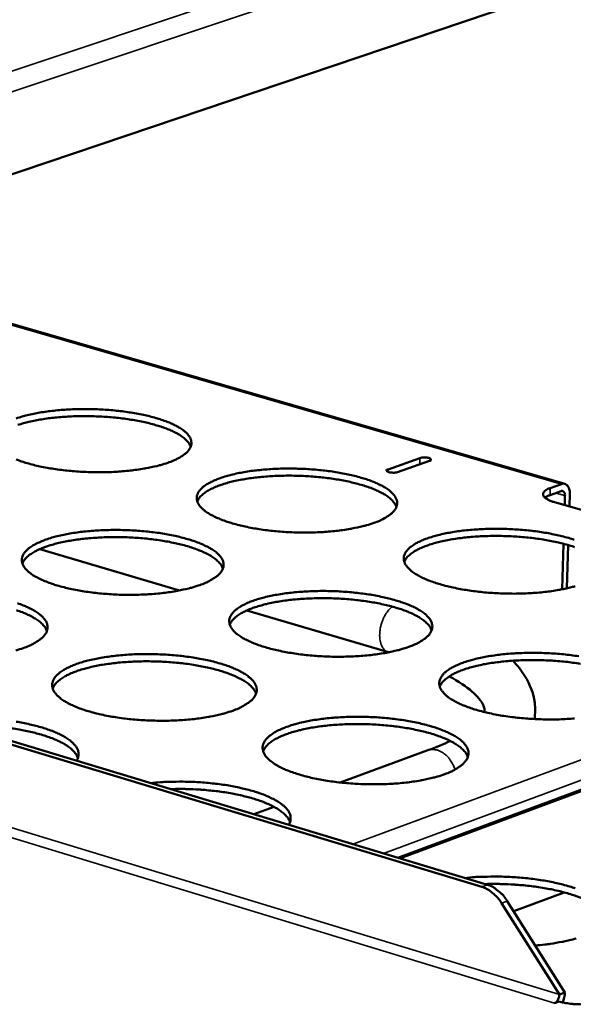
# Model space of a CAD drawing. Units: millimetres. Extents: x 65 to 5840, y 100 to 4100.
# Drawn here: x 5255 to 5340, y 3291 to 3442 of the extents above; entities that cross this region are included whole.
import ezdxf

# ---------------------------------------------------------------- set-up
doc = ezdxf.new("R2010")
doc.units = ezdxf.units.MM
doc.header["$LTSCALE"] = 20
doc.layers.add('Visible (ISO)', color=7, linetype='Continuous', lineweight=50)
doc.layers.add('Visible Narrow (ISO)', color=7, linetype='Continuous', lineweight=35)

msp = doc.modelspace()

# ---------------------------------------------------------------- linework, layer by layer
at = {"layer": 'Visible (ISO)'}
for p, q in [((5423.91, 3475.53), (5118.38, 3372.34)), ((5338.38, 3370.77), (5239.96, 3399.23)), ((5326.56, 3309.49), (5091.96, 3380.32)), ((5325.7, 3309.17), (5091.09, 3380.03)), ((5311.36, 3372.99), (5316.24, 3374.72)), ((5317.71, 3374.3), (5312.83, 3372.57)), ((5337.83, 3369.66), (5336.13, 3369.05)), ((5336.16, 3370.14), (5337.86, 3370.75)), ((5338.37, 3367.53), (5338.41, 3368.97)), ((5339.14, 3369.23), (5339.08, 3367.32)), ((5375.56, 3356.75), (5336.81, 3367.98)), ((5258.12, 3360.8), (5279.48, 3354.48)), ((5338, 3354.66), (5338.2, 3361.61)), ((5338.91, 3361.42), (5338.72, 3354.81)), ((5289.78, 3351.44), (5311.44, 3345.03)), ((5410.18, 3349.72), (5312.85, 3313.63)), ((5317.47, 3330.05), (5304.05, 3325.12)), ((5293.93, 3321.41), (5290.84, 3320.28)), ((5330.57, 3305.45), (5338.27, 3308.33)), ((5328.72, 3306.69), (5337.56, 3292.72)), ((5338.41, 3293.04), (5329.58, 3307.01)), ((5337.56, 3292.72), (5338.41, 3293.04)), ((5336.8, 3291.38), (5336.81, 3291.39)), ((5336.81, 3291.38), (5336.8, 3291.38)), ((5337.53, 3291.65), (5336.81, 3291.38))]:
    msp.add_line(p, q, dxfattribs=at)
at = {"layer": 'Visible (ISO)', "flags": 128}
for points in [[(5254.51, 3380.77, -0.010297), (5255.4, 3381.06, -0.011892), (5256.19, 3381.27, -0.008405), (5257.2, 3381.49, -0.009383), (5258.12, 3381.67, -0.007245), (5259.22, 3381.83, -0.007842), (5260.24, 3381.96, -0.006554), (5261.4, 3382.07, -0.006901), (5262.5, 3382.14, -0.006202), (5263.69, 3382.19, -0.006365), (5264.85, 3382.21, -0.006127), (5266.04, 3382.2, -0.006137), (5267.23, 3382.16, -0.00632), (5268.4, 3382.09, -0.006177), (5269.58, 3381.99, -0.006812), (5270.69, 3381.86, -0.006491), (5271.85, 3381.7, -0.007692), (5272.88, 3381.53, -0.007133), (5273.98, 3381.32, -0.00914), (5274.9, 3381.1, -0.008221), (5275.91, 3380.83, -0.011494), (5276.7, 3380.58, -0.009996), (5277.6, 3380.26, -0.015411), (5278.26, 3379.99, -0.012961), (5279.01, 3379.62, -0.022143), (5279.52, 3379.33, -0.01837), (5280.11, 3378.93, -0.033751), (5280.48, 3378.61, -0.02957), (5280.86, 3378.19, -0.051093), (5281.09, 3377.84, -0.049919), (5281.24, 3377.44, -0.06416), (5281.3, 3377.06, -0.064231), (5281.26, 3376.68, -0.053773), (5281.12, 3376.29, -0.054243), (5280.9, 3375.94, -0.032555), (5280.54, 3375.54, -0.036418), (5280.17, 3375.24, -0.019796), (5279.93, 3375.08, -0.005835), (5279.09, 3374.58, -0.031616), (5278.56, 3374.32, -0.020461), (5277.7, 3374)], [(5281.19, 3376.45, 0.03364), (5280.95, 3376.95, 0.060817), (5280.76, 3377.19, 0.014521), (5280.25, 3377.7, 0.031645), (5279.99, 3377.91, 0.017478), (5279.41, 3378.3, 0.021016), (5278.9, 3378.59, 0.012523), (5278.15, 3378.94, 0.014805), (5277.5, 3379.21, 0.00974), (5276.61, 3379.53, 0.011146), (5275.83, 3379.77, 0.008051), (5274.84, 3380.03, 0.008922), (5273.93, 3380.24, 0.007005), (5272.85, 3380.45, 0.00754), (5271.85, 3380.62, 0.006381), (5270.72, 3380.78, 0.006692), (5269.63, 3380.9, 0.006068), (5268.47, 3381, 0.006211), (5267.33, 3381.07, 0.006014), (5266.16, 3381.11, 0.006014), (5265, 3381.13, 0.006213), (5263.86, 3381.12, 0.006069), (5262.69, 3381.07, 0.006695), (5261.6, 3381.01, 0.006384), (5260.46, 3380.91, 0.007547), (5259.45, 3380.79, 0.00701), (5258.36, 3380.63, 0.008932), (5257.45, 3380.47, 0.00806), (5256.45, 3380.25, 0.011164), (5255.65, 3380.05, 0.009754), (5254.75, 3379.78, 0.014833)], [(5277.7, 3374, -0.009676), (5276.58, 3373.65, -0.019103), (5276.01, 3373.5, -0.001438), (5274.33, 3373.15, -0.009483), (5274.08, 3373.1, -0.007309), (5272.97, 3372.93, -0.007912), (5271.95, 3372.8, -0.006605), (5270.78, 3372.69, -0.006955), (5269.67, 3372.61, -0.006246), (5268.47, 3372.56, -0.006411), (5267.3, 3372.55, -0.00617), (5266.11, 3372.56, -0.00618), (5264.91, 3372.6, -0.006365), (5263.74, 3372.67, -0.006221), (5262.54, 3372.77, -0.006865), (5261.43, 3372.9, -0.006542), (5260.26, 3373.06, -0.007761), (5259.23, 3373.23, -0.007196), (5258.13, 3373.45, -0.009236), (5257.2, 3373.66, -0.008308), (5256.19, 3373.94, -0.011641), (5255.39, 3374.19, -0.010123), (5254.5, 3374.51, -0.01565)], [(5316.24, 3374.72, -0.025288), (5316.55, 3374.79, -0.043136), (5316.74, 3374.81, -0.011625), (5317.1, 3374.8, -0.018597), (5317.33, 3374.78, -0.04014), (5317.58, 3374.73, -0.048703), (5317.78, 3374.65, -0.107188), (5317.88, 3374.57, -0.116627), (5317.92, 3374.47, -0.286923), (5317.88, 3374.34, -0.220939), (5317.71, 3374.3)], [(5309.2, 3364.8, -0.009833), (5308.09, 3364.45, -0.019406), (5307.52, 3364.3, -0.001483), (5305.84, 3363.94, -0.009634), (5305.58, 3363.89, -0.007398), (5304.47, 3363.71, -0.008019), (5303.45, 3363.58, -0.00667), (5302.27, 3363.47, -0.007032), (5301.16, 3363.4, -0.006293), (5299.95, 3363.35, -0.006467), (5298.78, 3363.33, -0.006203), (5297.57, 3363.34, -0.00622), (5296.37, 3363.38, -0.006384), (5295.19, 3363.45, -0.006248), (5293.98, 3363.56, -0.006869), (5292.86, 3363.68, -0.006555), (5291.68, 3363.85, -0.007745), (5290.64, 3364.02, -0.007193), (5289.53, 3364.24, -0.009189), (5288.59, 3364.46, -0.008281), (5287.57, 3364.74, -0.011541), (5286.76, 3364.99, -0.010058), (5285.85, 3365.32, -0.015449), (5285.19, 3365.6, -0.013027), (5284.42, 3365.97, -0.022155), (5283.9, 3366.27, -0.018434), (5283.32, 3366.68, -0.033679), (5282.94, 3367.01, -0.029572), (5282.56, 3367.43, -0.050822), (5282.33, 3367.79, -0.049684), (5282.17, 3368.19, -0.063718), (5282.11, 3368.58, -0.063881), (5282.15, 3368.96, -0.053576), (5282.3, 3369.36, -0.054152), (5282.52, 3369.71, -0.032616), (5282.88, 3370.11, -0.036497), (5283.24, 3370.42, -0.019882), (5283.82, 3370.8, -0.023855), (5284.32, 3371.07, -0.01376), (5285.07, 3371.41, -0.016425), (5285.72, 3371.66, -0.010474), (5286.62, 3371.95, -0.012112), (5287.4, 3372.16, -0.008527), (5288.42, 3372.39, -0.009531), (5289.33, 3372.57, -0.007332), (5290.43, 3372.74, -0.007946), (5291.46, 3372.86, -0.006618), (5292.62, 3372.97, -0.006976), (5293.73, 3373.05, -0.006248), (5294.93, 3373.1, -0.006421), (5296.09, 3373.12, -0.00616), (5297.29, 3373.1, -0.006177), (5298.49, 3373.06, -0.006339), (5299.66, 3372.99, -0.006204), (5300.86, 3372.89, -0.006816), (5301.98, 3372.77, -0.006504), (5303.14, 3372.61, -0.007676), (5304.18, 3372.43, -0.00713), (5305.29, 3372.21, -0.009093), (5306.22, 3372, -0.008195), (5307.25, 3371.72, -0.011396), (5308.05, 3371.47, -0.009933), (5308.96, 3371.15, -0.015214), (5309.63, 3370.87, -0.012826), (5310.4, 3370.5, -0.021755), (5310.92, 3370.2, -0.018063), (5311.51, 3369.79, -0.033017), (5311.89, 3369.47, -0.028811), (5312.28, 3369.05, -0.050002), (5312.52, 3368.69, -0.048609), (5312.69, 3368.28, -0.063605), (5312.75, 3367.9, -0.063725), (5312.72, 3367.52, -0.054591), (5312.59, 3367.12, -0.05494), (5312.37, 3366.77, -0.033494), (5312.02, 3366.37, -0.037228), (5311.66, 3366.06, -0.020314), (5311.42, 3365.89, -0.006076), (5310.59, 3365.39, -0.032218), (5310.06, 3365.13, -0.020933), (5309.2, 3364.8)], [(5312.83, 3372.57, -0.025328), (5312.52, 3372.5, -0.04317), (5312.33, 3372.48, -0.011659), (5311.97, 3372.49, -0.018625), (5311.74, 3372.51, -0.040274), (5311.49, 3372.56, -0.049037), (5311.29, 3372.64, -0.10757), (5311.19, 3372.72, -0.116513), (5311.14, 3372.82, -0.286426), (5311.19, 3372.95, -0.221109), (5311.36, 3372.99)], [(5312.64, 3367.25, 0.033703), (5312.4, 3367.76, 0.060855), (5312.22, 3368, 0.014556), (5311.71, 3368.52, 0.031723), (5311.45, 3368.73, 0.017572), (5310.86, 3369.13, 0.021104), (5310.35, 3369.42, 0.012595), (5309.59, 3369.78, 0.014881), (5308.94, 3370.06, 0.009798), (5308.05, 3370.38, 0.011209), (5307.26, 3370.62, 0.0081), (5306.26, 3370.89, 0.008974), (5305.35, 3371.11, 0.007047), (5304.27, 3371.33, 0.007586), (5303.25, 3371.5, 0.00642), (5302.11, 3371.66, 0.006732), (5301.02, 3371.79, 0.006105), (5299.85, 3371.89, 0.006249), (5298.7, 3371.96, 0.006052), (5297.53, 3372.01, 0.006051), (5296.36, 3372.03, 0.006252), (5295.21, 3372.02, 0.006107), (5294.03, 3371.98, 0.006738), (5292.94, 3371.91, 0.006424), (5291.79, 3371.82, 0.007594), (5290.77, 3371.7, 0.007054), (5289.68, 3371.54, 0.008988), (5288.76, 3371.38, 0.008111), (5287.74, 3371.16, 0.011231), (5286.94, 3370.96, 0.009815), (5286.04, 3370.69, 0.014918), (5285.37, 3370.46, 0.012624), (5284.6, 3370.13, 0.021166), (5284.07, 3369.87, 0.017626), (5283.46, 3369.51, 0.031823), (5283.2, 3369.31, 0.014634), (5282.66, 3368.82, 0.061009), (5282.46, 3368.58, 0.033811), (5282.2, 3368.1)], [(5336.16, 3370.14, 0.050405), (5335.78, 3370, 0.059864), (5335.5, 3369.82, 0.026086), (5335.22, 3369.57, 0.066094), (5335.13, 3369.45, 0.101943), (5335.07, 3369.25, 0.104941), (5335.09, 3369.05, 0.077587), (5335.19, 3368.85, 0.068549), (5335.37, 3368.66, 0.029704), (5335.53, 3368.55, 0.011566), (5335.96, 3368.29, 0.039864), (5336.31, 3368.13, 0.029201), (5336.81, 3367.98)], [(5338.41, 3368.97, 0.076918), (5338.41, 3369.2, 0.087096), (5338.34, 3369.39, 0.048505), (5338.23, 3369.56, 0.073291), (5338.13, 3369.65, 0.134618), (5338, 3369.69, 0.098698), (5337.83, 3369.66)], [(5337.86, 3370.75, -0.080975), (5338.15, 3370.81, -0.108692), (5338.37, 3370.78, -0.052702), (5338.64, 3370.64, -0.07805), (5338.79, 3370.5, -0.053704), (5338.9, 3370.33, -0.025861), (5339.06, 3369.96, -0.062613), (5339.13, 3369.65, -0.048368), (5339.14, 3369.23)], [(5335.37, 3368.66, -0.017551), (5335.53, 3368.77, -0.017551), (5335.7, 3368.87, -0.021177), (5335.91, 3368.97, -0.021177), (5336.13, 3369.05)], [(5282.59, 3355.31, -0.009807), (5281.46, 3354.94, -0.019342), (5280.88, 3354.79, -0.001476), (5279.19, 3354.43, -0.009612), (5278.92, 3354.38, -0.007412), (5277.8, 3354.2, -0.008022), (5276.77, 3354.07, -0.006697), (5275.58, 3353.96, -0.007051), (5274.46, 3353.88, -0.006331), (5273.24, 3353.83, -0.006499), (5272.06, 3353.81, -0.006252), (5270.85, 3353.82, -0.006263), (5269.63, 3353.86, -0.006446), (5268.44, 3353.94, -0.006303), (5267.23, 3354.04, -0.006948), (5266.1, 3354.17, -0.006625), (5264.92, 3354.33, -0.007849), (5263.88, 3354.51, -0.007282), (5262.76, 3354.74, -0.00933), (5261.82, 3354.96, -0.0084), (5260.79, 3355.24, -0.01174), (5259.99, 3355.49, -0.010223), (5259.07, 3355.83, -0.015745), (5258.41, 3356.11, -0.013275), (5257.65, 3356.49, -0.022604), (5257.13, 3356.79, -0.018851), (5256.55, 3357.21, -0.034316), (5256.17, 3357.54, -0.030296), (5255.8, 3357.97, -0.051387), (5255.57, 3358.33, -0.050374), (5255.42, 3358.74, -0.063351), (5255.37, 3359.13, -0.063456), (5255.42, 3359.52, -0.052404), (5255.57, 3359.92, -0.05316), (5255.8, 3360.28, -0.031898), (5256.17, 3360.68, -0.035823), (5256.55, 3361, -0.019616), (5257.13, 3361.38, -0.023517), (5257.64, 3361.66, -0.01366), (5258.41, 3362, -0.016269), (5259.06, 3362.26, -0.010438), (5259.97, 3362.55, -0.012046), (5260.77, 3362.76, -0.008522), (5261.79, 3363, -0.00951), (5262.72, 3363.17, -0.007346), (5263.83, 3363.35, -0.00795), (5264.87, 3363.48, -0.006645), (5266.04, 3363.59, -0.006996), (5267.16, 3363.66, -0.006286), (5268.37, 3363.71, -0.006452), (5269.54, 3363.73, -0.006208), (5270.75, 3363.72, -0.006219), (5271.95, 3363.68, -0.0064), (5273.13, 3363.61, -0.006257), (5274.34, 3363.51, -0.006894), (5275.46, 3363.38, -0.006572), (5276.64, 3363.22, -0.007779), (5277.68, 3363.04, -0.007217), (5278.79, 3362.82, -0.009232), (5279.72, 3362.6, -0.008312), (5280.75, 3362.32, -0.011591), (5281.56, 3362.07, -0.010094), (5282.47, 3361.74, -0.015503), (5283.13, 3361.46, -0.013067), (5283.9, 3361.08, -0.022194), (5284.42, 3360.78, -0.018466), (5285.01, 3360.36, -0.033641), (5285.39, 3360.04, -0.029514), (5285.77, 3359.61, -0.050579), (5286.01, 3359.25, -0.049316), (5286.17, 3358.84, -0.063294), (5286.23, 3358.45, -0.063353), (5286.18, 3358.06, -0.053428), (5286.04, 3357.66, -0.053951), (5285.82, 3357.3, -0.032753), (5285.46, 3356.89, -0.036541), (5285.09, 3356.58, -0.020037), (5284.85, 3356.41, -0.005934), (5284, 3355.91, -0.031912), (5283.46, 3355.63, -0.020665), (5282.59, 3355.31)], [(5339.99, 3355.13, -0.019717), (5339.42, 3354.98, -0.001531), (5337.75, 3354.61, -0.00979), (5337.48, 3354.56, -0.007488), (5336.37, 3354.38, -0.008127), (5335.34, 3354.25, -0.006735), (5334.16, 3354.14, -0.00711), (5333.05, 3354.06, -0.006341), (5331.83, 3354.01, -0.006524), (5330.65, 3353.99, -0.006236), (5329.44, 3354.01, -0.006261), (5328.23, 3354.05, -0.006404), (5327.04, 3354.12, -0.006276), (5325.82, 3354.22, -0.006873), (5324.69, 3354.35, -0.006569), (5323.5, 3354.52, -0.007729), (5322.45, 3354.69, -0.00719), (5321.32, 3354.92, -0.009142), (5320.38, 3355.14, -0.008255), (5319.34, 3355.42, -0.011441), (5318.52, 3355.68, -0.009993), (5317.6, 3356.01, -0.015251), (5316.93, 3356.29, -0.012889), (5316.15, 3356.67, -0.021765), (5315.62, 3356.98, -0.018124), (5315.02, 3357.39, -0.032945), (5314.63, 3357.72, -0.028812), (5314.24, 3358.15, -0.049736), (5314, 3358.51, -0.048382), (5313.83, 3358.92, -0.063165), (5313.77, 3359.31, -0.063372), (5313.8, 3359.7, -0.054384), (5313.93, 3360.1, -0.054841), (5314.15, 3360.45, -0.033554), (5314.5, 3360.86, -0.037308), (5314.86, 3361.17, -0.020404), (5315.43, 3361.56, -0.024414), (5315.93, 3361.84, -0.01405), (5316.68, 3362.18, -0.016778), (5317.32, 3362.43, -0.010657), (5318.22, 3362.72, -0.012339), (5319.01, 3362.94, -0.008651), (5320.02, 3363.17, -0.009684), (5320.94, 3363.35, -0.007421), (5322.04, 3363.52, -0.008053), (5323.07, 3363.65, -0.006683), (5324.24, 3363.76, -0.007054), (5325.35, 3363.84, -0.006295), (5326.56, 3363.89, -0.006477), (5327.73, 3363.91, -0.006193), (5328.94, 3363.9, -0.006218), (5330.14, 3363.85, -0.006358), (5331.32, 3363.78, -0.006231), (5332.53, 3363.68, -0.00682), (5333.66, 3363.56, -0.006518), (5334.83, 3363.39, -0.007661), (5335.88, 3363.22, -0.007126), (5337, 3362.99, -0.009047), (5337.94, 3362.78, -0.008169), (5338.98, 3362.5, -0.011297), (5339.8, 3362.24, -0.009869)], [(5286.11, 3357.83, 0.033797), (5285.87, 3358.34, 0.060918), (5285.69, 3358.59, 0.014609), (5285.17, 3359.11, 0.031835), (5284.91, 3359.32, 0.017703), (5284.32, 3359.73, 0.021228), (5283.8, 3360.02, 0.012694), (5283.04, 3360.39, 0.014986), (5282.38, 3360.66, 0.009876), (5281.49, 3360.99, 0.011294), (5280.69, 3361.24, 0.008165), (5279.69, 3361.51, 0.009045), (5278.77, 3361.72, 0.007105), (5277.68, 3361.94, 0.007647), (5276.66, 3362.12, 0.006473), (5275.51, 3362.28, 0.006787), (5274.41, 3362.4, 0.006155), (5273.23, 3362.51, 0.0063), (5272.07, 3362.58, 0.006101), (5270.89, 3362.62, 0.006101), (5269.71, 3362.64, 0.006302), (5268.55, 3362.63, 0.006157), (5267.37, 3362.58, 0.006792), (5266.26, 3362.51, 0.006476), (5265.11, 3362.41, 0.007655), (5264.08, 3362.29, 0.007111), (5262.98, 3362.13, 0.009058), (5262.05, 3361.96, 0.008175), (5261.03, 3361.74, 0.011315), (5260.23, 3361.53, 0.009892), (5259.32, 3361.26, 0.015019), (5258.65, 3361.02, 0.01272), (5257.87, 3360.69, 0.021284), (5257.34, 3360.42, 0.017751), (5256.73, 3360.05, 0.031925), (5256.46, 3359.85, 0.014679), (5255.92, 3359.35, 0.061056), (5255.72, 3359.11, 0.033893), (5255.46, 3358.62)], [(5339.88, 3361.11, 0.01127), (5339.09, 3361.36, 0.008147), (5338.08, 3361.64, 0.009026), (5337.17, 3361.86, 0.00709), (5336.08, 3362.08, 0.00763), (5335.06, 3362.26, 0.006459), (5333.91, 3362.43, 0.006773), (5332.81, 3362.56, 0.006143), (5331.63, 3362.67, 0.006287), (5330.48, 3362.74, 0.006089), (5329.29, 3362.79, 0.006089), (5328.11, 3362.82, 0.00629), (5326.95, 3362.81, 0.006145), (5325.77, 3362.77, 0.006779), (5324.67, 3362.71, 0.006464), (5323.51, 3362.61, 0.007641), (5322.48, 3362.49, 0.007098), (5321.38, 3362.34, 0.009043), (5320.46, 3362.17, 0.008161), (5319.44, 3361.96, 0.011299), (5318.63, 3361.76, 0.009876), (5317.72, 3361.48, 0.015002), (5317.05, 3361.25, 0.012702), (5316.27, 3360.92, 0.021268), (5315.74, 3360.66, 0.017731), (5315.13, 3360.29, 0.031923), (5314.86, 3360.09, 0.014685), (5314.31, 3359.6, 0.06108), (5314.11, 3359.36, 0.033897), (5313.85, 3358.87)], [(5314.55, 3345.87, -0.009968), (5313.42, 3345.5, -0.019652), (5312.84, 3345.34, -0.001523), (5311.15, 3344.97, -0.009767), (5310.88, 3344.92, -0.007503), (5309.76, 3344.74, -0.008132), (5308.72, 3344.61, -0.006763), (5307.53, 3344.5, -0.00713), (5306.4, 3344.42, -0.00638), (5305.18, 3344.37, -0.006557), (5303.99, 3344.35, -0.006286), (5302.77, 3344.36, -0.006305), (5301.55, 3344.4, -0.006466), (5300.35, 3344.48, -0.006331), (5299.13, 3344.58, -0.006953), (5297.99, 3344.71, -0.006638), (5296.8, 3344.88, -0.007832), (5295.74, 3345.06, -0.007279), (5294.61, 3345.29, -0.009282), (5293.66, 3345.51, -0.008373), (5292.62, 3345.79, -0.011638), (5291.8, 3346.05, -0.010157), (5290.88, 3346.39, -0.015541), (5290.21, 3346.68, -0.013133), (5289.43, 3347.06, -0.022204), (5288.9, 3347.37, -0.018529), (5288.31, 3347.79, -0.033566), (5287.92, 3348.12, -0.029512), (5287.54, 3348.56, -0.050305), (5287.3, 3348.92, -0.04908), (5287.14, 3349.34, -0.062852), (5287.08, 3349.74, -0.063002), (5287.12, 3350.13, -0.053227), (5287.26, 3350.53, -0.053855), (5287.49, 3350.9, -0.032811), (5287.85, 3351.31, -0.036619), (5288.22, 3351.63, -0.020125), (5288.8, 3352.02, -0.024066), (5289.31, 3352.3, -0.013947), (5290.07, 3352.65, -0.016617), (5290.72, 3352.9, -0.01062), (5291.63, 3353.2, -0.012271), (5292.43, 3353.42, -0.008647), (5293.46, 3353.66, -0.009662), (5294.38, 3353.83, -0.007435), (5295.5, 3354.01, -0.008057), (5296.54, 3354.14, -0.00671), (5297.72, 3354.25, -0.007074), (5298.84, 3354.33, -0.006334), (5300.05, 3354.38, -0.006509), (5301.23, 3354.4, -0.006242), (5302.45, 3354.39, -0.00626), (5303.66, 3354.35, -0.00642), (5304.85, 3354.27, -0.006285), (5306.06, 3354.17, -0.006898), (5307.2, 3354.04, -0.006586), (5308.38, 3353.88, -0.007762), (5309.43, 3353.7, -0.007214), (5310.56, 3353.47, -0.009184), (5311.5, 3353.25, -0.008285), (5312.54, 3352.97, -0.01149), (5313.36, 3352.71, -0.010029), (5314.28, 3352.38, -0.015303), (5314.96, 3352.1, -0.012929), (5315.74, 3351.71, -0.021802), (5316.27, 3351.41, -0.018154), (5316.87, 3350.99, -0.032906), (5317.26, 3350.66, -0.028755), (5317.66, 3350.23, -0.049496), (5317.9, 3349.86, -0.048021), (5318.07, 3349.44, -0.062736), (5318.14, 3349.05, -0.062832), (5318.1, 3348.65, -0.05422), (5317.97, 3348.25, -0.054624), (5317.76, 3347.88, -0.033691), (5317.4, 3347.47, -0.03735), (5317.03, 3347.15, -0.020565), (5316.79, 3346.98, -0.006181), (5315.96, 3346.47, -0.032524), (5315.42, 3346.2, -0.021144), (5314.55, 3345.87)], [(5318.03, 3348.38, 0.033854), (5317.79, 3348.9, 0.060946), (5317.6, 3349.15, 0.01464), (5317.08, 3349.68, 0.031908), (5316.82, 3349.9, 0.017797), (5316.23, 3350.31, 0.021316), (5315.71, 3350.61, 0.012766), (5314.94, 3350.99, 0.015062), (5314.28, 3351.27, 0.009934), (5313.38, 3351.6, 0.011358), (5312.58, 3351.85, 0.008214), (5311.57, 3352.13, 0.009098), (5310.64, 3352.35, 0.007148), (5309.54, 3352.57, 0.007693), (5308.52, 3352.75, 0.006513), (5307.36, 3352.92, 0.006829), (5306.25, 3353.05, 0.006194), (5305.06, 3353.16, 0.006339), (5303.9, 3353.23, 0.00614), (5302.71, 3353.28, 0.006139), (5301.52, 3353.3, 0.006342), (5300.35, 3353.29, 0.006196), (5299.16, 3353.25, 0.006835), (5298.05, 3353.18, 0.006517), (5296.88, 3353.08, 0.007703), (5295.85, 3352.96, 0.007156), (5294.74, 3352.8, 0.009114), (5293.81, 3352.63, 0.008227), (5292.78, 3352.41, 0.011384), (5291.97, 3352.2, 0.009955), (5291.05, 3351.93, 0.015105), (5290.38, 3351.68, 0.012801), (5289.6, 3351.35, 0.021388), (5289.06, 3351.08, 0.017859), (5288.44, 3350.71, 0.032024), (5288.17, 3350.5, 0.014729), (5287.63, 3350, 0.061122), (5287.43, 3349.76, 0.033978), (5287.16, 3349.26)], [(5254.69, 3352.53, -0.010261), (5255.6, 3352.19, -0.0158), (5256.26, 3351.91, -0.013317), (5257.03, 3351.53, -0.022644), (5257.55, 3351.22, -0.018883), (5258.13, 3350.8, -0.034277), (5258.51, 3350.47, -0.030234), (5258.89, 3350.04, -0.051139), (5259.12, 3349.67, -0.049999), (5259.27, 3349.25, -0.062931), (5259.32, 3348.86, -0.062936), (5259.27, 3348.47, -0.052264), (5259.12, 3348.06, -0.052965), (5258.89, 3347.7, -0.03203), (5258.52, 3347.28, -0.035863), (5258.14, 3346.96, -0.019766), (5257.89, 3346.8, -0.005795), (5257.03, 3346.28, -0.031607), (5256.48, 3346.01, -0.020399), (5255.59, 3345.67)], [(5259.21, 3348.27, 0.033888), (5258.97, 3348.78, 0.060977), (5258.78, 3349.04, 0.014661), (5258.26, 3349.57, 0.031945), (5258, 3349.79, 0.017834), (5257.41, 3350.19, 0.021352), (5256.88, 3350.49, 0.012793), (5256.12, 3350.86, 0.015091), (5255.45, 3351.14, 0.009955), (5254.55, 3351.47, 0.01138)], [(5255.59, 3345.67, -0.009781), (5254.45, 3345.31, -0.019277)], [(5287.61, 3336.1, -0.009942), (5286.47, 3335.73, -0.019586), (5285.88, 3335.57, -0.001515), (5284.17, 3335.2, -0.009745), (5283.9, 3335.15, -0.007518), (5282.77, 3334.97, -0.008135), (5281.71, 3334.83, -0.006792), (5280.52, 3334.71, -0.007151), (5279.38, 3334.64, -0.006419), (5278.15, 3334.58, -0.00659), (5276.95, 3334.56, -0.006336), (5275.71, 3334.58, -0.006349), (5274.48, 3334.62, -0.00653), (5273.28, 3334.69, -0.006387), (5272.05, 3334.8, -0.007034), (5270.91, 3334.93, -0.006709), (5269.71, 3335.1, -0.007938), (5268.65, 3335.28, -0.00737), (5267.51, 3335.51, -0.009426), (5266.56, 3335.74, -0.008494), (5265.52, 3336.03, -0.01184), (5264.7, 3336.29, -0.010326), (5263.78, 3336.63, -0.01584), (5263.1, 3336.93, -0.013386), (5262.33, 3337.31, -0.022655), (5261.8, 3337.63, -0.018948), (5261.21, 3338.05, -0.034198), (5260.83, 3338.39, -0.03023), (5260.45, 3338.83, -0.050856), (5260.22, 3339.2, -0.049755), (5260.06, 3339.63, -0.062487), (5260.01, 3340.03, -0.062588), (5260.06, 3340.42, -0.052069), (5260.21, 3340.84, -0.05287), (5260.44, 3341.2, -0.032086), (5260.82, 3341.62, -0.035939), (5261.2, 3341.94, -0.019851), (5261.79, 3342.34, -0.023722), (5262.31, 3342.63, -0.013844), (5263.08, 3342.98, -0.016457), (5263.74, 3343.24, -0.010584), (5264.66, 3343.54, -0.012202), (5265.47, 3343.76, -0.008642), (5266.51, 3344, -0.00964), (5267.45, 3344.18, -0.00745), (5268.58, 3344.36, -0.008061), (5269.62, 3344.49, -0.006738), (5270.81, 3344.61, -0.007094), (5271.95, 3344.69, -0.006372), (5273.17, 3344.74, -0.006542), (5274.36, 3344.76, -0.006291), (5275.58, 3344.75, -0.006304), (5276.8, 3344.7, -0.006483), (5278, 3344.63, -0.00634), (5279.22, 3344.52, -0.006978), (5280.36, 3344.4, -0.006656), (5281.55, 3344.23, -0.007867), (5282.61, 3344.05, -0.007304), (5283.74, 3343.82, -0.009325), (5284.68, 3343.6, -0.008404), (5285.72, 3343.31, -0.011689), (5286.54, 3343.05, -0.010194), (5287.47, 3342.71, -0.015595), (5288.14, 3342.42, -0.013174), (5288.92, 3342.03, -0.022242), (5289.45, 3341.72, -0.01856), (5290.05, 3341.3, -0.033526), (5290.44, 3340.96, -0.029452), (5290.82, 3340.53, -0.05006), (5291.06, 3340.15, -0.048713), (5291.23, 3339.73, -0.062427), (5291.29, 3339.33, -0.062471), (5291.25, 3338.93, -0.053072), (5291.1, 3338.52, -0.053644), (5290.88, 3338.15, -0.032944), (5290.52, 3337.73, -0.036657), (5290.14, 3337.41, -0.020282), (5289.89, 3337.24, -0.006036), (5289.04, 3336.72, -0.032211), (5288.49, 3336.44, -0.02087), (5287.61, 3336.1)], [(5339.89, 3334.92, -0.007211), (5338.76, 3334.84, -0.006429), (5337.53, 3334.78, -0.006616), (5336.33, 3334.76, -0.00632), (5335.1, 3334.78, -0.006347), (5333.87, 3334.82, -0.006486), (5332.66, 3334.89, -0.006359), (5331.44, 3335, -0.006957), (5330.28, 3335.13, -0.006652), (5329.08, 3335.3, -0.007816), (5328.01, 3335.48, -0.007276), (5326.87, 3335.71, -0.009234), (5325.91, 3335.94, -0.008345), (5324.86, 3336.23, -0.011535), (5324.03, 3336.49, -0.010091), (5323.1, 3336.83, -0.015339), (5322.41, 3337.12, -0.012993), (5321.62, 3337.51, -0.02181), (5321.08, 3337.83, -0.018214), (5320.47, 3338.25, -0.03283), (5320.08, 3338.59, -0.028753), (5319.68, 3339.03, -0.049227), (5319.44, 3339.4, -0.047792), (5319.26, 3339.82, -0.062296), (5319.2, 3340.22, -0.062478), (5319.23, 3340.62, -0.054009), (5319.36, 3341.03, -0.05452), (5319.58, 3341.4, -0.033749), (5319.93, 3341.81, -0.037429), (5320.3, 3342.14, -0.020657), (5320.87, 3342.53, -0.024632), (5321.38, 3342.82, -0.014245), (5322.14, 3343.17, -0.016977), (5322.79, 3343.43, -0.010808), (5323.7, 3343.73, -0.012503), (5324.49, 3343.95, -0.008775), (5325.52, 3344.19, -0.009819), (5326.45, 3344.37, -0.007526), (5327.57, 3344.55, -0.008167), (5328.61, 3344.69, -0.006777), (5329.79, 3344.8, -0.007153), (5330.92, 3344.88, -0.006382), (5332.14, 3344.93, -0.006567), (5333.33, 3344.95, -0.006275), (5334.55, 3344.94, -0.006302), (5335.77, 3344.89, -0.006439), (5336.97, 3344.82, -0.006312), (5338.19, 3344.72, -0.006902), (5339.34, 3344.59, -0.006599), (5340.53, 3344.42, -0.007746)], [(5291.18, 3338.7, 0.033943), (5290.94, 3339.22, 0.061), (5290.75, 3339.48, 0.01469), (5290.23, 3340.01, 0.032016), (5289.97, 3340.24, 0.017929), (5289.37, 3340.65, 0.02144), (5288.84, 3340.95, 0.012868), (5288.07, 3341.33, 0.015169), (5287.4, 3341.62, 0.010015), (5286.5, 3341.95, 0.011445), (5285.69, 3342.2, 0.008282), (5284.67, 3342.48, 0.009171), (5283.74, 3342.71, 0.007207), (5282.63, 3342.93, 0.007756), (5281.6, 3343.11, 0.006567), (5280.43, 3343.28, 0.006885), (5279.32, 3343.41, 0.006245), (5278.12, 3343.51, 0.006392), (5276.95, 3343.59, 0.00619), (5275.75, 3343.63, 0.00619), (5274.55, 3343.65, 0.006394), (5273.37, 3343.64, 0.006247), (5272.17, 3343.59, 0.006891), (5271.05, 3343.52, 0.006571), (5269.88, 3343.42, 0.007765), (5268.83, 3343.29, 0.007215), (5267.72, 3343.13, 0.009186), (5266.78, 3342.95, 0.008294), (5265.74, 3342.73, 0.011469), (5264.93, 3342.51, 0.010033), (5264, 3342.23, 0.015207), (5263.32, 3341.98, 0.012899), (5262.54, 3341.64, 0.021505), (5262, 3341.37, 0.017986), (5261.38, 3340.99, 0.03212), (5261.11, 3340.78, 0.01477), (5260.56, 3340.27, 0.061157), (5260.36, 3340.02, 0.034054), (5260.1, 3339.51)], [(5340.79, 3343.27, 0.006552), (5339.62, 3343.44, 0.00687), (5338.51, 3343.58, 0.006232), (5337.31, 3343.69, 0.006378), (5336.14, 3343.77, 0.006178), (5334.94, 3343.82, 0.006177), (5333.74, 3343.84, 0.006382), (5332.56, 3343.84, 0.006234), (5331.36, 3343.8, 0.006878), (5330.24, 3343.73, 0.006558), (5329.07, 3343.63, 0.007751), (5328.03, 3343.51, 0.007201), (5326.91, 3343.35, 0.009171), (5325.97, 3343.19, 0.008279), (5324.94, 3342.96, 0.011452), (5324.12, 3342.76, 0.010018), (5323.19, 3342.48, 0.01519), (5322.51, 3342.23, 0.012881), (5321.73, 3341.9, 0.021491), (5321.19, 3341.63, 0.017966), (5320.57, 3341.25, 0.032121), (5320.29, 3341.04, 0.014779), (5319.74, 3340.54, 0.061188), (5319.54, 3340.29, 0.034062), (5319.27, 3339.78)], [(5320.04, 3326.41, -0.010107), (5318.9, 3326.03, -0.019903), (5318.31, 3325.87, -0.001564), (5316.6, 3325.49, -0.009905), (5316.33, 3325.44, -0.007611), (5315.19, 3325.26, -0.008248), (5314.14, 3325.12, -0.00686), (5312.93, 3325, -0.007232), (5311.79, 3324.92, -0.006469), (5310.55, 3324.87, -0.006649), (5309.35, 3324.85, -0.006371), (5308.11, 3324.86, -0.006392), (5306.87, 3324.9, -0.00655), (5305.65, 3324.98, -0.006415), (5304.42, 3325.09, -0.007038), (5303.26, 3325.22, -0.006723), (5302.05, 3325.39, -0.007922), (5300.98, 3325.57, -0.007367), (5299.83, 3325.81, -0.009376), (5298.87, 3326.04, -0.008466), (5297.82, 3326.33, -0.011736), (5296.98, 3326.6, -0.010258), (5296.05, 3326.94, -0.015633), (5295.36, 3327.24, -0.013241), (5294.58, 3327.63, -0.02225), (5294.04, 3327.95, -0.018622), (5293.43, 3328.38, -0.033447), (5293.04, 3328.73, -0.029448), (5292.65, 3329.17, -0.049782), (5292.41, 3329.55, -0.048476), (5292.25, 3329.98, -0.061984), (5292.18, 3330.38, -0.062119), (5292.23, 3330.78, -0.052867), (5292.37, 3331.2, -0.053542), (5292.59, 3331.57, -0.033), (5292.96, 3331.99, -0.036734), (5293.33, 3332.32, -0.020371), (5293.92, 3332.72, -0.024277), (5294.43, 3333.02, -0.014139), (5295.2, 3333.37, -0.016812), (5295.87, 3333.63, -0.010771), (5296.78, 3333.94, -0.012433), (5297.59, 3334.16, -0.008771), (5298.63, 3334.41, -0.009796), (5299.57, 3334.59, -0.007541), (5300.7, 3334.77, -0.008171), (5301.75, 3334.91, -0.006805), (5302.95, 3335.03, -0.007174), (5304.08, 3335.1, -0.006421), (5305.31, 3335.16, -0.0066), (5306.51, 3335.18, -0.006326), (5307.74, 3335.16, -0.006346), (5308.97, 3335.12, -0.006503), (5310.18, 3335.05, -0.006368), (5311.41, 3334.94, -0.006982), (5312.56, 3334.81, -0.006669), (5313.76, 3334.64, -0.00785), (5314.83, 3334.46, -0.0073), (5315.97, 3334.23, -0.009277), (5316.93, 3334, -0.008376), (5317.98, 3333.71, -0.011586), (5318.81, 3333.45, -0.010127), (5319.75, 3333.1, -0.015392), (5320.43, 3332.81, -0.013032), (5321.22, 3332.42, -0.021846), (5321.76, 3332.1, -0.018243), (5322.38, 3331.68, -0.03279), (5322.77, 3331.33, -0.028695), (5323.17, 3330.89, -0.048985), (5323.42, 3330.51, -0.047433), (5323.6, 3330.08, -0.061866), (5323.67, 3329.68, -0.061936), (5323.63, 3329.28, -0.053837), (5323.5, 3328.86, -0.054294), (5323.28, 3328.48, -0.033882), (5322.93, 3328.06, -0.037466), (5322.56, 3327.73, -0.02082), (5322.31, 3327.56, -0.006287), (5321.47, 3327.03, -0.032833), (5320.92, 3326.75, -0.021357), (5320.04, 3326.41)], [(5263.94, 3328.87, 0.033307), (5263.71, 3329.37, 0.059651), (5263.54, 3329.63, 0.014132), (5263.04, 3330.15, 0.031583), (5262.8, 3330.37, 0.018108), (5262.25, 3330.77, 0.021482), (5261.75, 3331.07, 0.013054), (5261.04, 3331.44, 0.015319), (5260.41, 3331.72, 0.010148), (5259.56, 3332.04, 0.011585), (5258.8, 3332.3, 0.008355), (5257.85, 3332.58, 0.009266), (5256.97, 3332.8, 0.00722), (5255.93, 3333.03, 0.007797), (5254.95, 3333.22, 0.006515), (5253.84, 3333.4, 0.006867), (5252.79, 3333.54, 0.006119), (5251.64, 3333.66, 0.006307), (5250.53, 3333.75, 0.005973), (5250.33, 3333.76, 0.000566), (5248.21, 3333.85, 0.011515), (5247.42, 3333.87, 0.006036), (5245.91, 3333.84)], [(5254.49, 3334.42, -0.007763), (5255.51, 3334.24, -0.007211), (5256.6, 3334.01, -0.009181), (5257.52, 3333.79, -0.008295), (5258.52, 3333.51, -0.011442), (5259.32, 3333.25, -0.010028), (5260.21, 3332.92, -0.015115), (5260.87, 3332.64, -0.01286), (5261.63, 3332.26, -0.021243), (5262.15, 3331.96, -0.017828), (5262.74, 3331.55, -0.031461), (5263.13, 3331.22, -0.027459), (5263.53, 3330.79, -0.0465), (5263.77, 3330.43, -0.044561), (5263.96, 3330.01, -0.059287), (5264.02, 3329.75, -0.031081), (5264.03, 3329.23, -0.082079), (5263.96, 3328.89, -0.057853), (5263.74, 3328.46)], [(5323.56, 3329, 0.033994), (5323.32, 3329.53, 0.061018), (5323.13, 3329.79, 0.014716), (5322.61, 3330.34, 0.032084), (5322.34, 3330.56, 0.018023), (5321.74, 3330.98, 0.021526), (5321.21, 3331.29, 0.012941), (5320.44, 3331.68, 0.015245), (5319.77, 3331.97, 0.010074), (5318.86, 3332.31, 0.011509), (5318.04, 3332.57, 0.008332), (5317.02, 3332.85, 0.009225), (5316.08, 3333.08, 0.007252), (5314.97, 3333.31, 0.007803), (5313.92, 3333.5, 0.006608), (5312.75, 3333.67, 0.006928), (5311.63, 3333.8, 0.006284), (5310.42, 3333.91, 0.006432), (5309.24, 3333.99, 0.00623), (5308.03, 3334.04, 0.006229), (5306.82, 3334.06, 0.006435), (5305.64, 3334.05, 0.006287), (5304.43, 3334.01, 0.006935), (5303.3, 3333.94, 0.006613), (5302.12, 3333.84, 0.007815), (5301.07, 3333.72, 0.007261), (5299.94, 3333.55, 0.009244), (5299, 3333.38, 0.008347), (5297.96, 3333.15, 0.011539), (5297.13, 3332.94, 0.010098), (5296.2, 3332.65, 0.015295), (5295.52, 3332.4, 0.012981), (5294.73, 3332.06, 0.02161), (5294.18, 3331.78, 0.018095), (5293.56, 3331.4, 0.032217), (5293.28, 3331.19, 0.014818), (5292.73, 3330.67, 0.061218), (5292.53, 3330.42, 0.034136), (5292.27, 3329.91)], [(5275.04, 3325.05, -0.006418), (5276.56, 3325.18, -0.01239), (5277.34, 3325.21, -0.000639), (5279.5, 3325.26, -0.006352), (5279.72, 3325.26, -0.00618), (5280.92, 3325.24, -0.006171), (5282.11, 3325.19, -0.006391), (5283.28, 3325.11, -0.00624), (5284.48, 3325, -0.006885), (5285.59, 3324.87, -0.006568), (5286.75, 3324.7, -0.007746), (5287.78, 3324.51, -0.007207), (5288.89, 3324.28, -0.009132), (5289.82, 3324.06, -0.008267), (5290.83, 3323.78, -0.011341), (5291.64, 3323.52, -0.009962), (5292.55, 3323.18, -0.01492), (5293.22, 3322.89, -0.012723), (5293.99, 3322.51, -0.020871), (5294.52, 3322.21, -0.017533), (5295.13, 3321.79, -0.030777), (5295.52, 3321.46, -0.026783), (5295.93, 3321.02, -0.045479), (5296.19, 3320.66, -0.043363), (5296.38, 3320.24, -0.058601), (5296.45, 3319.97, -0.030879), (5296.47, 3319.44, -0.082123), (5296.41, 3319.1, -0.057477), (5296.2, 3318.66)], [(5296.38, 3319.04, 0.033433), (5296.15, 3319.55, 0.059818), (5295.97, 3319.81, 0.014221), (5295.47, 3320.35, 0.031706), (5295.23, 3320.56, 0.018196), (5294.67, 3320.97, 0.021576), (5294.16, 3321.28, 0.013119), (5293.44, 3321.66, 0.015391), (5292.8, 3321.94, 0.010202), (5291.94, 3322.28, 0.011644), (5291.17, 3322.54, 0.008405), (5290.2, 3322.83, 0.009319), (5289.32, 3323.06, 0.00727), (5288.25, 3323.29, 0.007847), (5287.27, 3323.48, 0.006567), (5286.14, 3323.67, 0.006918), (5285.07, 3323.81, 0.006177), (5283.91, 3323.93, 0.006362), (5282.78, 3324.03, 0.00604), (5282.57, 3324.04, 0.000579), (5280.44, 3324.13, 0.011644), (5279.64, 3324.15, 0.006103), (5278.1, 3324.12)], [(5323.11, 3310.53, -0.006521), (5324.64, 3310.67, -0.012591), (5325.44, 3310.71, -0.00066), (5327.62, 3310.75, -0.006453), (5327.84, 3310.75, -0.006249), (5329.06, 3310.73, -0.006251), (5330.27, 3310.68, -0.006444), (5331.46, 3310.6, -0.006302), (5332.67, 3310.48, -0.006923), (5333.8, 3310.35, -0.006615), (5334.98, 3310.17, -0.007768), (5336.03, 3309.98, -0.007238), (5337.15, 3309.75, -0.009132), (5338.1, 3309.52, -0.00828), (5339.14, 3309.23, -0.011305), (5339.96, 3308.96, -0.009949)], [(5344.83, 3304.35, 0.033616), (5344.6, 3304.88, 0.060059), (5344.42, 3305.15, 0.014351), (5343.91, 3305.7, 0.031883), (5343.66, 3305.92, 0.018322), (5343.09, 3306.35, 0.021711), (5342.58, 3306.66, 0.013212), (5341.84, 3307.05, 0.015494), (5341.19, 3307.35, 0.01028), (5340.31, 3307.7, 0.011728), (5339.52, 3307.97, 0.008478), (5338.53, 3308.26, 0.009394), (5337.62, 3308.5, 0.007343), (5336.54, 3308.75, 0.007919), (5335.53, 3308.94, 0.006644), (5334.38, 3309.13, 0.006992), (5333.29, 3309.28, 0.006263), (5332.1, 3309.41, 0.006443), (5330.95, 3309.5, 0.00614), (5330.74, 3309.52, 0.000598), (5328.57, 3309.61, 0.011838), (5327.75, 3309.63, 0.006205), (5326.19, 3309.61)], [(5329.58, 3307.01, 0.028149), (5329.08, 3307.73, 0.044312), (5328.71, 3308.13, 0.010336), (5328.16, 3308.59, 0.011906), (5327.67, 3308.98, 0.051112), (5327.28, 3309.21, 0.030238), (5326.56, 3309.49)], [(5325.7, 3309.17, -0.030236), (5326.42, 3308.89, -0.05111), (5326.81, 3308.65, -0.011905), (5327.3, 3308.27, -0.010334), (5327.84, 3307.81, -0.044307), (5328.22, 3307.4, -0.028145), (5328.72, 3306.69)], [(5340.11, 3301.29, -0.009369), (5339.12, 3301.02, -0.010531), (5338.23, 3300.82, -0.007927), (5338, 3300.78, -0.00101), (5336.14, 3300.46, -0.01468), (5335.34, 3300.35, -0.008115), (5333.88, 3300.21)], [(5338.05, 3291.52, 0.024509), (5338.2, 3291.89, 0.024509), (5338.31, 3292.27, 0.023986), (5338.38, 3292.66, 0.023986), (5338.41, 3293.04)], [(5337.56, 3292.72, -0.040274), (5337.52, 3292.38, -0.057493), (5337.44, 3292.15, -0.021758), (5337.3, 3291.87, -0.02776), (5337.17, 3291.66, -0.073765), (5337.05, 3291.54, -0.045521), (5336.81, 3291.39)], [(5343.86, 3291.68, -0.014715), (5343.3, 3291.5, -0.028663), (5343, 3291.44, -0.00334), (5342.17, 3291.3, -0.014157), (5341.97, 3291.28, -0.010758), (5341.38, 3291.24, -0.011546), (5340.83, 3291.22, -0.010676), (5340.24, 3291.24, -0.010608), (5339.65, 3291.27, -0.011846), (5339.47, 3291.29, -0.002318), (5338.53, 3291.42, -0.023414), (5338.18, 3291.48, -0.01222), (5337.53, 3291.65)]]:
    msp.add_lwpolyline(points, format="xyb", dxfattribs=at)
at = {"layer": 'Visible (ISO)'}
for points, knots in [([(5330.43, 3343.75), (5331.15, 3343), (5331.77, 3342.21), (5333.06, 3340.14), (5333.59, 3338.76), (5333.89, 3336.49), (5333.87, 3335.65), (5333.74, 3334.83)], [2.957633, 2.957633, 2.957633, 2.957633, 3.550533, 3.550533, 4.420712, 4.420712, 4.919953, 4.919953, 4.919953, 4.919953]), ([(5326.08, 3335.9), (5326.19, 3336.27), (5326.16, 3336.49), (5325.59, 3337.58), (5325.06, 3338.28), (5323.33, 3339.78), (5322.16, 3340.57), (5320.72, 3341.35)], [2.920682, 2.920682, 2.920682, 2.920682, 4.079391, 4.079391, 5.028786, 5.028786, 5.938025, 5.938025, 5.938025, 5.938025])]:
    msp.add_open_spline(points, degree=3, knots=knots, dxfattribs=at)
msp.add_open_spline([(5317.47, 3330.05), (5318.72, 3330.5), (5319.85, 3330.99), (5320.85, 3331.48)], degree=3, dxfattribs=at)
at = {"layer": 'Visible Narrow (ISO)'}
for p, q in [((5092.66, 3380.11), (5424.54, 3490.82)), ((5426.16, 3488.32), (5097.89, 3378.53)), ((5337.86, 3370.75), (5239.43, 3399.2)), ((5316.24, 3374.72), (5316.21, 3373.77)), ((5311.36, 3372.99), (5311.35, 3372.61)), ((5084.61, 3369.76), (5337.56, 3292.72)), ((5336.13, 3369.05), (5336.16, 3370.14)), ((5336.81, 3291.39), (5083.21, 3368.7)), ((5338.41, 3368.97), (5337.03, 3369.37)), ((5305.96, 3315.71), (5403.42, 3351.73)), ((5405.62, 3349.46), (5310.68, 3314.29)), ((5410.7, 3349.63), (5313.29, 3313.5)), ((5326.56, 3309.49), (5325.7, 3309.17)), ((5328.72, 3306.69), (5329.58, 3307.01)), ((5336.81, 3291.39), (5336.81, 3291.38))]:
    msp.add_line(p, q, dxfattribs=at)
at = {"layer": 'Visible Narrow (ISO)', "flags": 128}
for points in [[(5312.03, 3352.01, 0.027576), (5311.55, 3351.59, 0.04809), (5311.32, 3351.32, 0.010467), (5310.88, 3350.65, 0.026643), (5310.73, 3350.38, 0.022498), (5310.49, 3349.83, 0.023148), (5310.31, 3349.29, 0.023399), (5310.18, 3348.72, 0.022572), (5310.1, 3348.13, 0.027289), (5310.08, 3347.61, 0.024942), (5310.12, 3347.04, 0.035275), (5310.21, 3346.58, 0.031901), (5310.37, 3346.1, 0.048454), (5310.51, 3345.83, 0.028658), (5310.82, 3345.41, 0.080764), (5311.04, 3345.22, 0.050954), (5311.44, 3345.03)], [(5321.6, 3327.1, 0.025891), (5321.37, 3327.72, 0.04214), (5321.18, 3328.08, 0.009011), (5320.75, 3328.72, 0.025534), (5320.59, 3328.94, 0.030038), (5320.26, 3329.28, 0.028411), (5319.86, 3329.6, 0.035481), (5319.49, 3329.83, 0.033617), (5319.06, 3330.02, 0.042023), (5318.8, 3330.1, 0.020828), (5318.25, 3330.18, 0.066828), (5317.94, 3330.17, 0.042531), (5317.47, 3330.05)]]:
    msp.add_lwpolyline(points, format="xyb", dxfattribs=at)

doc.saveas('drawing.dxf')
